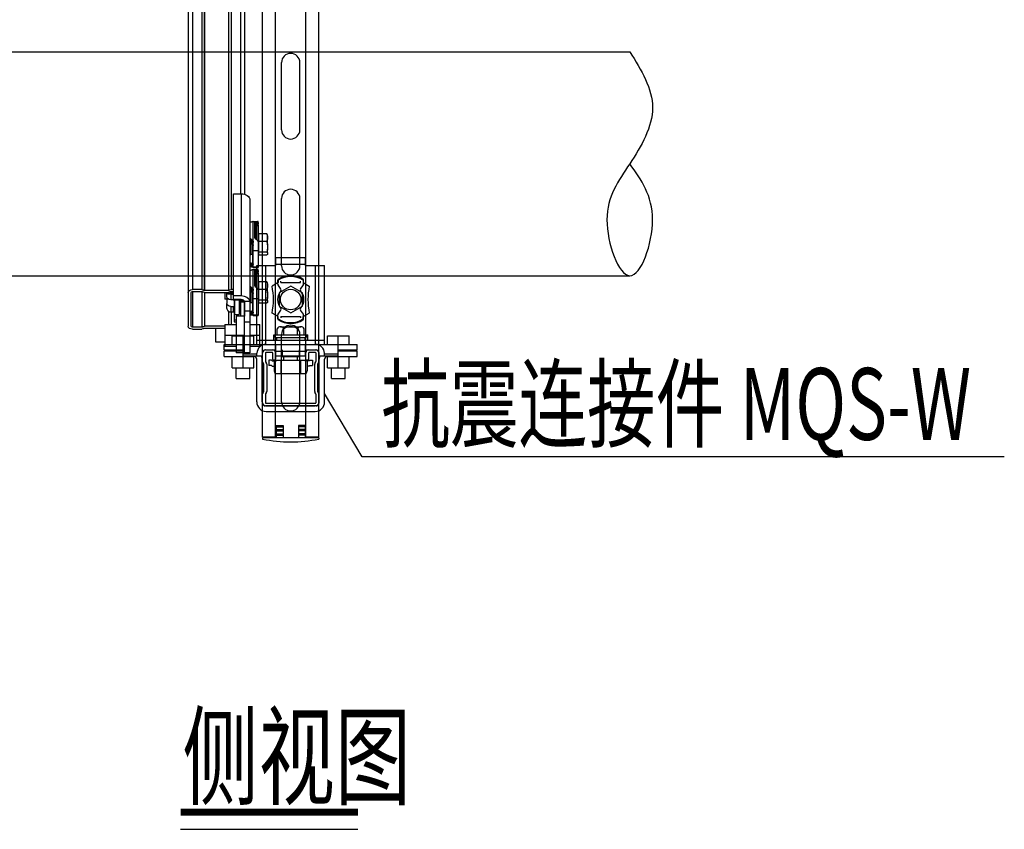
# Model space of a CAD drawing. Units: millimetres. Extents: x 420680 to 1767036, y 738499 to 3140231.
# Drawn here: x 1633739 to 1637934, y 1079164 to 1082613 of the extents above; entities that cross this region are included whole.
import ezdxf

# ---------------------------------------------------------------- set-up
doc = ezdxf.new("R2010")
doc.units = ezdxf.units.MM
doc.header["$LTSCALE"] = 1000
doc.linetypes.add('phl_thick', pattern=[0])
doc.layers.add('_设计说明', color=7, linetype='Continuous')
doc.layers.add('ACS_COM', color=7, linetype='Continuous')
doc.styles.add('LMG', font='zsm.shx', dxfattribs={"width": 0.7, "height": 450, "bigfont": 'hztxt.shx'})

# ---------------------------------------------------------------- blocks, each defined once
blk = doc.blocks.new('机电抗震专篇')
at = {"layer": '_设计说明', "extrusion": (0, 1, 0)}
for p, q in [((71493.2, -30916.4), (71493.2, -35043.3)), ((71515, -30901.1), (71515, -35028)), ((71564.6, -30901.1), (71564.6, -35028)), ((71577.6, -30905.8), (71577.6, -35032.7)), ((71578.7, -30906.2), (71578.7, -35033.1)), ((71706.7, -30906.2), (71706.7, -35033.1)), ((71707.8, -30905.8), (71707.8, -35032.7)), ((71720.8, -30901.1), (71720.8, -35028)), ((71770.5, -31368.9), (71770.5, -34517.9)), ((71792.2, -31379.4), (71792.2, -34520.4)), ((71734.5, -34517.9), (71774.4, -34517.9)), ((71734.5, -35060.5), (71734.5, -34517.9)), ((71774.4, -34517.9), (71774.4, -35060.5)), ((71821.4, -34551.2), (71821.4, -35094)), ((71832.5, -34667.8), (71832.5, -34667.8)), ((71839.5, -34665.5), (71839.5, -34665.2)), ((71839.5, -34665.2), (71864.8, -34665.2)), ((71839.5, -34778.1), (71839.5, -34665.5)), ((71846.7, -34671), (71846.7, -34750.8)), ((71846.7, -34680.7), (71850.3, -34680.7)), ((71850.3, -34669), (71850.3, -34680.7)), ((71850.3, -34669), (71850.3, -34680.7)), ((71850.3, -34680.7), (71857.8, -34680.7)), ((71850.3, -34757.7), (71850.3, -34680.7)), ((71850.3, -34680.7), (71850.3, -34680.7)), ((71850.3, -34757.6), (71850.3, -34680.7)), ((71857.8, -34667.8), (71857.8, -34680.7)), ((71857.8, -34762.8), (71857.8, -34680.7)), ((71857.8, -34680.7), (71864.2, -34680.7)), ((71864.8, -34665.2), (71864.8, -34665.6)), ((71864.8, -34670.5), (71864.8, -34665.6)), ((71864.8, -34690.9), (71864.8, -34670.5)), ((71864.8, -34690.9), (71864.8, -34778.2)), ((71824.9, -34757.6), (71824.9, -34777.8)), ((71825, -34757.6), (71825, -34777.8)), ((71832.5, -34762.8), (71832.5, -34784.2)), ((71857.8, -34762.8), (71857.8, -34762.8)), ((71868.5, -34752), (71864.8, -34752)), ((71910.3, -34731.6), (71868.5, -34731.6)), ((71868.5, -34772.1), (71868.5, -34731.6)), ((71915.5, -34736.8), (71915.1, -34736.2)), ((71915.5, -34751.8), (71915.5, -34736.8)), ((71915.5, -34790.3), (71915.5, -34751.8)), ((71823.4, -34775.3), (71823.4, -34841.5)), ((71827, -34780), (71827, -34842.5)), ((71835.9, -34786.5), (71835.9, -34842.5)), ((71839.5, -34778.1), (71839.5, -34778.2)), ((71839.5, -34820.1), (71839.5, -34778.2)), ((71864.8, -34778.2), (71864.8, -34820.1)), ((71910.3, -34772.1), (71868.5, -34772.1)), ((71868.5, -34828.6), (71868.5, -34772.1)), ((71915.5, -34790.3), (71915.5, -34813.4)), ((71915.5, -34832.9), (71915.5, -34813.4)), ((71821.4, -34840.4), (71823.4, -34841.5)), ((71835.9, -34842.5), (71827, -34842.5)), ((71835.9, -34842.5), (71835.9, -34888.9)), ((71839.5, -34820.1), (71864.8, -34820.1)), ((71839.5, -34907), (71839.5, -34820.1)), ((71864.8, -34820.1), (71864.8, -34907)), ((71868.5, -34824.4), (71864.8, -34824.4)), ((71911.4, -34828.6), (71868.5, -34828.6)), ((71868.5, -34844.7), (71868.5, -34828.6)), ((71910.3, -34844.7), (71868.5, -34844.7)), ((71915.5, -34839.6), (71915.1, -34840.1)), ((71915.5, -34832.9), (71915.5, -34839.5)), ((71915.5, -34839.6), (71915.5, -34839.5)), ((71824.9, -34887.2), (71824.9, -34907.4)), ((71825, -34887.2), (71825, -34907.4)), ((71832.5, -34887.2), (71832.5, -34908.6)), ((71839.5, -34907), (71864.8, -34907)), ((71839.5, -34911.2), (71839.5, -34907)), ((71839.5, -34911.2), (71864.8, -34911.2)), ((71839.5, -34921.5), (71839.5, -34921.1)), ((71839.5, -34921.1), (71864.8, -34921.1)), ((71839.5, -35034.1), (71839.5, -34921.5)), ((71864.8, -34907), (71864.8, -34911.2)), ((71864.8, -34921.1), (71864.8, -34921.5)), ((71864.8, -34926.4), (71864.8, -34921.5)), ((71832.5, -34923.7), (71832.5, -34923.7)), ((71846.7, -34926.9), (71846.7, -35006.7)), ((71846.7, -34936.6), (71850.3, -34936.6)), ((71850.3, -34924.9), (71850.3, -34936.6)), ((71850.3, -34924.9), (71850.3, -34936.6)), ((71850.3, -34936.6), (71857.8, -34936.6)), ((71850.3, -35013.6), (71850.3, -34936.6)), ((71850.3, -34936.6), (71850.3, -34936.6)), ((71850.3, -35013.5), (71850.3, -34936.6)), ((71857.8, -34923.7), (71857.8, -34936.6)), ((71857.8, -35018.7), (71857.8, -34936.6)), ((71857.8, -34936.6), (71864.2, -34936.6)), ((71864.8, -34946.8), (71864.8, -34926.4)), ((71864.8, -34946.8), (71864.8, -35034.1)), ((71824.9, -35013.5), (71824.9, -35033.7)), ((71825, -35013.5), (71825, -35033.7)), ((71832.5, -35018.7), (71832.5, -35040.1)), ((71857.8, -35018.7), (71857.8, -35018.8)), ((71868.5, -35007.9), (71864.8, -35007.9)), ((71910.3, -34987.5), (71868.5, -34987.5)), ((71868.5, -35028), (71868.5, -34987.5)), ((71915.5, -34992.7), (71915.1, -34992.1)), ((71915.5, -35007.8), (71915.5, -34992.7)), ((71915.5, -35046.2), (71915.5, -35007.8)), ((71493.2, -35043.3), (71493.2, -35224)), ((71507.7, -35224), (71507.7, -35043.3)), ((71564.6, -35028), (71515, -35028)), ((71515, -35038.2), (71564.6, -35038.2)), ((71515, -35038.2), (71515, -35229.1)), ((71564.6, -35038.2), (71564.6, -35229.1)), ((71565.8, -35038.7), (71565.8, -35228.7)), ((71706.7, -35033.1), (71578.7, -35033.1)), ((71578.7, -35043.3), (71706.7, -35043.3)), ((71578.7, -35043.3), (71578.7, -35224)), ((71687.5, -35043.3), (71687.5, -35080.3)), ((71698.4, -35046.8), (71698.4, -35043.3)), ((71698.4, -35046.8), (71734.5, -35046.8)), ((71698.4, -35047.7), (71698.4, -35046.8)), ((71698.4, -35067.4), (71698.4, -35047.7)), ((71703.3, -35050.6), (71734.5, -35050.6)), ((71703.3, -35050.6), (71734.5, -35050.6)), ((71716.8, -35040.3), (71734.5, -35040.3)), ((71716.8, -35040.3), (71734.5, -35040.3)), ((71733.1, -35053.8), (71720.1, -35053.8)), ((71720.1, -35053.8), (71720.1, -35082.8)), ((71734.5, -35028), (71720.8, -35028)), ((71720.8, -35038.2), (71734.5, -35038.2)), ((71733.1, -35053.8), (71733.1, -35082.8)), ((71734.5, -35060.5), (71774.4, -35060.5)), ((71734.5, -35080.9), (71734.5, -35060.5)), ((71823.4, -35031.2), (71823.4, -35097.4)), ((71827, -35035.9), (71827, -35098.4)), ((71835.9, -35042.4), (71835.9, -35098.4)), ((71839.5, -35076), (71839.5, -35034.1)), ((71839.5, -35034.1), (71839.5, -35034.1)), ((71839.5, -35076), (71864.8, -35076)), ((71839.5, -35162.9), (71839.5, -35076)), ((71864.8, -35034.1), (71864.8, -35076)), ((71864.8, -35076), (71864.8, -35162.9)), ((71910.3, -35028), (71868.5, -35028)), ((71868.5, -35084.5), (71868.5, -35028)), ((71915.5, -35046.2), (71915.5, -35069.3)), ((71915.5, -35088.9), (71915.5, -35069.3)), ((71698.4, -35080.3), (71687.5, -35080.3)), ((71698.4, -35080.3), (71698.4, -35103.2)), ((71708.2, -35080.3), (71698.4, -35080.3)), ((71698.4, -35123.1), (71698.4, -35103.2)), ((71733.1, -35082.8), (71720.1, -35082.8)), ((71720.1, -35118.6), (71720.1, -35147.6)), ((71720.1, -35118.6), (71733.1, -35118.6)), ((71733.1, -35118.6), (71733.1, -35147.6)), ((71774.4, -35080.9), (71734.5, -35080.9)), ((71736.7, -35083.4), (71736.7, -35119.3)), ((71740.3, -35083.3), (71740.3, -35080.9)), ((71740.3, -35083.3), (71763.5, -35083.3)), ((71740.3, -35083.3), (71763.5, -35083.3)), ((71740.3, -35160.8), (71740.3, -35083.3)), ((71740.3, -35083.3), (71740.3, -35083.3)), ((71763.5, -35080.9), (71763.5, -35083.3)), ((71763.5, -35083.3), (71763.5, -35083.3)), ((71763.5, -35083.3), (71763.5, -35160.8)), ((71770.5, -35086.1), (71770.5, -35170.5)), ((71770.7, -35080.9), (71770.7, -35086.1)), ((71788.8, -35086.1), (71770.7, -35086.1)), ((71774.4, -35086.1), (71774.4, -35091.4)), ((71774.4, -35091.4), (71774.4, -35093.4)), ((71774.4, -35091.4), (71792.1, -35091.4)), ((71774.4, -35093.4), (71792.4, -35093.4)), ((71791.7, -35090.2), (71821.1, -35090.2)), ((71792.2, -35093.4), (71792.2, -35170.5)), ((71792.5, -35141.3), (71792.5, -35094)), ((71821.4, -35094), (71821.4, -35141.3)), ((71821.4, -35096.3), (71823.4, -35097.4)), ((71835.9, -35098.4), (71827, -35098.4)), ((71835.9, -35098.4), (71835.9, -35144.8)), ((71868.5, -35080.3), (71864.8, -35080.3)), ((71911.4, -35084.5), (71868.5, -35084.5)), ((71868.5, -35100.6), (71868.5, -35084.5)), ((71910.3, -35100.6), (71868.5, -35100.6)), ((71915.5, -35095.5), (71915.1, -35096)), ((71915.5, -35088.9), (71915.5, -35095.4)), ((71915.5, -35095.5), (71915.5, -35095.4)), ((71703.2, -35139.5), (71703.2, -35139.5)), ((71706.7, -35143.3), (71706.7, -35213.9)), ((71720.1, -35147.6), (71733.1, -35147.6)), ((71720.8, -35147.6), (71720.8, -35213.9)), ((71737.9, -35149.1), (71737.9, -35190.8)), ((71740.3, -35160.8), (71763.5, -35160.8)), ((71740.3, -35161.9), (71740.3, -35160.8)), ((71740.3, -35161.9), (71763.5, -35161.9)), ((71749, -35170.5), (71749, -35271.8)), ((71792.5, -35170.5), (71749, -35170.5)), ((71763.5, -35160.8), (71763.5, -35161.9)), ((71792.5, -35141.3), (71821.4, -35141.3)), ((71792.5, -35200.2), (71792.5, -35141.3)), ((71821.4, -35141.3), (71821.4, -35200.2)), ((71824.9, -35143.1), (71824.9, -35163.3)), ((71825, -35143.1), (71825, -35163.3)), ((71832.5, -35143.1), (71832.5, -35164.5)), ((71839.5, -35162.9), (71864.8, -35162.9)), ((71839.5, -35167.1), (71839.5, -35162.9)), ((71839.5, -35167.1), (71864.8, -35167.1)), ((71864.8, -35162.9), (71864.8, -35167.1)), ((71564.6, -35229.1), (71515, -35229.1)), ((71688.2, -35224), (71578.7, -35224)), ((71578.7, -35234.3), (71688.2, -35234.3)), ((71640.5, -35308), (71640.5, -35235.7)), ((71688.2, -35235.7), (71640.5, -35235.7)), ((71688.2, -35213.9), (71749, -35213.9)), ((71688.2, -35213.9), (71688.2, -35271.8)), ((71737.9, -35190.8), (71737.9, -35201)), ((71749, -35190.8), (71737.9, -35190.8)), ((71737.9, -35201), (71749, -35201)), ((71792.5, -35200.2), (71821.4, -35200.2)), ((71792.5, -35271.8), (71792.5, -35200.2)), ((71792.5, -35271.8), (71792.5, -35200.2)), ((71821.4, -35200.2), (71821.4, -35365.9)), ((71821.4, -35213.9), (71875, -35213.9)), ((71875, -35271.8), (71875, -35213.9)), ((71515, -35239.4), (71564.6, -35239.4)), ((71688.2, -35271.8), (71749, -35271.8)), ((71688.2, -35271.8), (71688.2, -35329.8)), ((71749, -35271.8), (71792.5, -35271.8)), ((71749, -35271.8), (71749, -35365.9)), ((71792.5, -35365.9), (71792.5, -35271.8)), ((71821.4, -35271.8), (71875, -35271.8)), ((71875, -35329.8), (71875, -35271.8)), ((71688.2, -35308), (71640.5, -35308)), ((71688.2, -35329.8), (71749, -35329.8)), ((71821.4, -35329.8), (71875, -35329.8))]:
    blk.add_line(p, q, dxfattribs=at)
at = {"layer": '_设计说明', "color": 7}
for p, q in [((71889.1, -35813.7), (71889.1, -31470.8)), ((71957.8, -35813.7), (71957.8, -31470.8)), ((72119.3, -35813.7), (72119.3, -31470.8)), ((72188, -35813.7), (72188, -31470.8))]:
    blk.add_line(p, q, dxfattribs=at)
at = {"layer": '_设计说明'}
for p, q in [((69726.5, -33761.8), (73844.3, -33761.8)), ((69726.5, -34954.6), (73844.3, -34954.6)), ((71971.8, -34991), (71939.4, -35009.7)), ((71971.8, -34978.1), (71971.8, -34991)), ((72038.6, -35009.8), (71976.5, -35045.7)), ((71986.2, -34991), (71986.2, -34983.8)), ((71986.2, -34991), (72090.9, -34991)), ((72100.6, -35045.7), (72038.6, -35009.8)), ((72090.9, -34991), (72090.9, -34983.8)), ((72105.3, -34978.1), (72105.3, -34991)), ((72105.3, -34991), (72137.7, -35009.7)), ((71976.5, -35045.7), (71976.5, -35117.3)), ((72100.6, -35117.3), (72100.6, -35045.7)), ((71976.5, -35117.3), (72038.6, -35153.1)), ((72038.6, -35153.1), (72100.6, -35117.3)), ((71971.8, -35172), (71939.4, -35153.3)), ((71971.8, -35184.8), (71971.8, -35172)), ((71986.2, -35172), (71986.2, -35179.2)), ((71986.2, -35172), (72090.9, -35172)), ((72090.9, -35172), (72090.9, -35179.2)), ((72105.3, -35172), (72137.7, -35153.3)), ((72105.3, -35184.8), (72105.3, -35172)), ((71984.3, -35226.2), (72092.8, -35226.2)), ((71948.1, -35298.6), (71948.1, -35269.7)), ((71948.1, -35269.7), (72129, -35269.7)), ((71962.6, -35284.2), (72114.6, -35284.2)), ((71962.6, -35284.2), (71962.6, -35298.6)), ((71966.2, -35269.7), (71966.2, -35237.1)), ((72002.4, -35269.7), (72002.4, -35237.1)), ((72074.7, -35269.7), (72074.7, -35237.1)), ((72110.9, -35269.7), (72110.9, -35237.1)), ((72114.6, -35284.2), (72114.6, -35298.6)), ((72129, -35298.6), (72129, -35269.7)), ((71821.4, -35365.9), (71749, -35365.9)), ((71994, -35349.3), (71994, -35385.5)), ((71994, -35385.5), (72083.1, -35385.5)), ((72002.4, -35403.6), (72002.4, -35385.5)), ((72074.7, -35403.6), (72074.7, -35385.5)), ((72083.1, -35349.3), (72083.1, -35385.5)), ((71921.7, -35403.6), (71921.7, -35432.5)), ((71936.1, -35403.6), (71921.7, -35403.6)), ((71936.1, -35432.5), (71921.7, -35432.5)), ((71939.7, -35407.2), (71936.1, -35403.6)), ((71939.7, -35436.2), (71936.1, -35432.5)), ((71939.7, -35407.2), (71961.5, -35407.2)), ((71939.7, -35436.2), (71950.6, -35436.2)), ((71950.6, -35407.2), (71950.6, -35461.5)), ((71961.5, -35407.2), (71965.1, -35403.6)), ((71965.1, -35403.6), (72112, -35403.6)), ((71986.8, -35403.6), (71986.8, -35476)), ((72090.3, -35403.6), (72090.3, -35476)), ((72115.6, -35407.2), (72112, -35403.6)), ((72137.4, -35407.2), (72115.6, -35407.2)), ((72126.5, -35407.2), (72126.5, -35461.5)), ((72137.4, -35436.2), (72126.5, -35436.2)), ((72137.4, -35407.2), (72141, -35403.6)), ((72137.4, -35436.2), (72141, -35432.5)), ((72141, -35403.6), (72155.4, -35403.6)), ((72141, -35432.5), (72155.4, -35432.5)), ((72155.4, -35403.6), (72155.4, -35432.5)), ((71965.1, -35476), (72112, -35476)), ((72419.3, -35918.8), (72219.5, -35581.6)), ((71961.5, -35813.7), (71889.1, -35813.7)), ((72188, -35813.7), (72115.6, -35813.7)), ((75838.9, -35918.8), (72419.3, -35918.8)), ((71452.5, -37902), (72396.9, -37902))]:
    blk.add_line(p, q, dxfattribs=at)
at = {"layer": '_设计说明', "color": 251}
for p, q in [((71989.7, -34177.9), (71989.7, -33819.6)), ((72087.4, -34177.9), (72087.4, -33819.6)), ((71989.7, -34901.7), (71989.7, -34543.4)), ((72087.4, -34901.7), (72087.4, -34543.4)), ((71989.7, -35625.5), (71989.7, -35267.2)), ((72087.4, -35625.5), (72087.4, -35267.2))]:
    blk.add_line(p, q, dxfattribs=at)
at = {"layer": '_设计说明', "color": 7, "linetype": 'phl_thick'}
for p, q in [((71958.9, -34857.1), (72118.2, -34857.1)), ((71958.9, -34900.5), (71958.9, -34857.1)), ((72118.2, -34900.5), (72118.2, -34857.1)), ((71859, -34900.5), (71906.1, -34900.5)), ((71859, -35298.6), (71859, -34900.5)), ((71906.1, -34900.5), (71958.9, -34900.5)), ((71906.1, -35320.3), (71906.1, -34900.5)), ((71958.9, -34893.3), (72118.2, -34893.3)), ((72118.2, -34900.5), (72218.1, -34900.5)), ((72171, -35320.3), (72171, -34900.5)), ((72218.1, -35320.3), (72218.1, -34900.5)), ((71969.8, -34999.2), (71969.8, -34979.1)), ((71986.7, -35025.7), (71971.1, -35003.4)), ((72090.4, -35025.7), (72106, -35003.4)), ((72107.3, -34999.2), (72107.3, -34979.1)), ((71969.8, -35183.8), (71969.8, -35163.7)), ((71971.1, -35159.6), (71986.7, -35137.3)), ((72106, -35159.6), (72090.4, -35137.3)), ((72107.3, -35183.8), (72107.3, -35163.7)), ((71727.3, -35274), (71785.2, -35274)), ((71727.3, -35320.3), (71727.3, -35274)), ((71785.2, -35274), (71843.1, -35274)), ((71785.2, -35444.8), (71785.2, -35274)), ((71843.1, -35320.3), (71843.1, -35274)), ((72234, -35274), (72349.8, -35274)), ((72234, -35320.3), (72234, -35274)), ((72291.9, -35444.8), (72291.9, -35274)), ((72349.8, -35320.3), (72349.8, -35274)), ((71683.9, -35320.3), (71906, -35320.3)), ((71683.9, -35349.3), (71683.9, -35320.3)), ((71859, -35298.6), (72218.1, -35298.6)), ((71859, -35320.3), (71859, -35298.6)), ((71906.1, -35320.3), (71958.9, -35320.3)), ((71958.9, -35320.3), (72118.2, -35320.3)), ((71958.9, -35356.5), (71958.9, -35320.3)), ((72118.2, -35320.3), (72171, -35320.3)), ((72118.2, -35356.5), (72118.2, -35320.3)), ((72171.1, -35320.3), (72291.9, -35320.3)), ((72291.9, -35320.3), (72393.2, -35320.3)), ((72393.2, -35349.3), (72393.2, -35320.3)), ((71683.9, -35349.3), (71785.2, -35349.3)), ((71683.9, -35355.1), (71785.2, -35355.1)), ((71683.9, -35384), (71683.9, -35355.1)), ((71683.9, -35384), (71785.2, -35384)), ((71727.3, -35384), (71785.2, -35384)), ((71727.3, -35444.8), (71727.3, -35384)), ((71749, -35355.1), (71749, -35349.3)), ((71785.2, -35371), (71859, -35371)), ((71785.2, -35381.9), (71888, -35381.9)), ((71785.2, -35384), (71843.1, -35384)), ((71785.2, -35384), (71843.1, -35384)), ((71843.1, -35444.8), (71843.1, -35384)), ((71859, -35381.9), (71859, -35367.4)), ((71888, -35381.9), (71888, -35367.4)), ((71906.1, -35349.3), (71958.9, -35349.3)), ((71958.9, -35356.5), (72118.2, -35356.5)), ((71958.9, -35381.9), (71958.9, -35356.5)), ((71958.9, -35381.9), (72118.2, -35381.9)), ((72118.2, -35349.3), (72171, -35349.3)), ((72118.2, -35381.9), (72118.2, -35356.5)), ((72189.1, -35381.9), (72189.1, -35367.4)), ((72189.1, -35381.9), (72218.1, -35381.9)), ((72218.1, -35381.9), (72218.1, -35367.4)), ((72218.1, -35371), (72291.9, -35371)), ((72218.1, -35381.9), (72291.9, -35381.9)), ((72234, -35384), (72393.2, -35384)), ((72234, -35444.8), (72234, -35384)), ((72291.9, -35349.3), (72393.2, -35349.3)), ((72291.9, -35355.1), (72393.2, -35355.1)), ((72328.1, -35355.1), (72328.1, -35349.3)), ((72349.8, -35444.8), (72349.8, -35384)), ((72393.2, -35384), (72393.2, -35355.1)), ((71727.3, -35444.8), (71785.2, -35444.8)), ((71749, -35501.3), (71749, -35444.8)), ((71785.2, -35444.8), (71843.1, -35444.8)), ((71821.4, -35501.3), (71821.4, -35444.8)), ((71857.6, -35626.5), (71857.6, -35398.5)), ((71886.5, -35626.5), (71886.5, -35398.5)), ((72190.6, -35626.5), (72190.6, -35398.5)), ((72219.5, -35626.5), (72219.5, -35398.5)), ((72234, -35444.8), (72349.8, -35444.8)), ((72255.7, -35501.3), (72255.7, -35444.8)), ((72328.1, -35501.3), (72328.1, -35444.8)), ((71749, -35501.3), (71821.4, -35501.3)), ((72255.7, -35501.3), (72328.1, -35501.3)), ((71908.3, -35648.2), (72168.8, -35648.2)), ((71908.3, -35677.2), (72168.8, -35677.2))]:
    blk.add_line(p, q, dxfattribs=at)
at = {"layer": '_设计说明', "color": 1}
for p, q in [((71961.5, -35752.2), (71997.7, -35752.2)), ((71961.5, -35752.2), (71961.5, -35817.3)), ((71961.5, -35759.4), (71997.7, -35759.4)), ((71997.7, -35752.2), (71997.7, -35817.3)), ((72079.4, -35752.2), (72079.4, -35817.3)), ((72115.6, -35752.2), (72079.4, -35752.2)), ((72115.6, -35759.4), (72079.4, -35759.4)), ((72115.6, -35752.2), (72115.6, -35817.3)), ((71961.5, -35773.9), (71997.7, -35773.9)), ((71961.5, -35781.1), (71997.7, -35781.1)), ((71961.5, -35795.6), (71997.7, -35795.6)), ((71961.5, -35802.8), (71997.7, -35802.8)), ((72115.6, -35773.9), (72079.4, -35773.9)), ((72115.6, -35781.1), (72079.4, -35781.1)), ((72115.6, -35795.6), (72079.4, -35795.6)), ((72115.6, -35802.8), (72079.4, -35802.8)), ((72188, -35817.3), (71889.1, -35817.3)), ((71889.1, -35817.3), (71889.1, -35824.6)), ((72188, -35817.3), (72188, -35824.6))]:
    blk.add_line(p, q, dxfattribs=at)
at = {"layer": '_设计说明', "ltscale": 0.6}
blk.add_lwpolyline([(72188, -35363.8), (72188, -35413.6, -0.131652), (72187, -35417.2), (72181.7, -35426.4, 0.131652), (72180.8, -35430), (72180.8, -35567.5, 0.131652), (72181.7, -35571.1), (72187, -35580.3, -0.131652), (72188, -35583.9), (72188, -35633.8, -0.414214), (72173.5, -35648.2), (71903.6, -35648.2, -0.414214), (71889.1, -35633.8), (71889.1, -35583.9, -0.131652), (71890.1, -35580.3), (71895.4, -35571.1, 0.131652), (71896.3, -35567.5), (71896.3, -35430, 0.131652), (71895.4, -35426.4), (71890.1, -35417.2, -0.131652), (71889.1, -35413.6), (71889.1, -35363.8, -0.414214), (71903.6, -35349.3), (71943.4, -35349.3, -0.414214), (71957.8, -35363.8), (71957.8, -35400), (71954.2, -35403.6), (71947, -35403.6), (71943.4, -35400), (71943.4, -35367.4, 0.414214), (71939.7, -35363.8), (71907.2, -35363.8, 0.414214), (71903.6, -35367.4), (71903.6, -35409.7, 0.131652), (71904.5, -35413.3), (71909.8, -35422.5, -0.131652), (71910.8, -35426.1), (71910.8, -35571.4, -0.131652), (71909.8, -35575), (71904.5, -35584.2, 0.131652), (71903.6, -35587.8), (71903.6, -35630.1, 0.414214), (71907.2, -35633.8), (72169.9, -35633.8, 0.414214), (72173.5, -35630.1), (72173.5, -35587.8, 0.131652), (72172.6, -35584.2), (72167.3, -35575, -0.131652), (72166.3, -35571.4), (72166.3, -35426.1, -0.131652), (72167.3, -35422.5), (72172.6, -35413.3, 0.131652), (72173.5, -35409.7), (72173.5, -35367.4, 0.414214), (72169.9, -35363.8), (72137.4, -35363.8, 0.414214), (72133.7, -35367.4), (72133.7, -35400), (72130.1, -35403.6), (72122.9, -35403.6), (72119.3, -35400), (72119.3, -35363.8, -0.414214), (72133.7, -35349.3), (72173.5, -35349.3, -0.414214)], format="xyb", close=True, dxfattribs=at)
at = {"layer": '_设计说明', "const_width": 36.1}
blk.add_lwpolyline([(71452.5, -37810.7), (72396.9, -37810.7)], dxfattribs=at)
at = {"layer": '_设计说明'}
blk.add_circle((72038.6, -35081.5), 54.8, dxfattribs=at)
at = {"layer": '_设计说明', "color": 251}
for centre, start, end in [((72038.6, -33819.6), 0, 180), ((72038.6, -34177.9), 180, 0), ((72038.6, -34543.4), 0, 180), ((72038.6, -34901.7), 180, 0), ((72038.6, -35267.2), 0, 180), ((72038.6, -35625.5), 180, 0)]:
    blk.add_arc(centre, 48.9, start, end, dxfattribs=at)
at = {"layer": '_设计说明'}
for centre, radius, start, end in [((71827, -34835.2), 7.24, 240, 270), ((71835.9, -34846.1), 3.62, 0, 90), ((72038.6, -35081.5), 126.7, 57.1217, 122.8783), ((72038.6, -35081.5), 123, 57.1217, 122.8783), ((71587, -35081.5), 359.6, 348.4855, 11.5145), ((72096.5, -34975.1), 126.7, 180, 187.4478), ((71980.6, -34975.1), 126.7, 352.5522, 0), ((72490.1, -35081.5), 359.6, 168.4855, 191.5145), ((71770.7, -35093.3), 7.24, 90, 180), ((71827, -35091.1), 7.24, 240, 270), ((71835.9, -35102), 3.62, 0, 90), ((72096.5, -35187.9), 126.7, 172.5522, 180), ((71980.6, -35187.9), 126.7, 0, 7.4478), ((71984.3, -35246.8), 20.5, 28.0725, 151.9275), ((72038.6, -35081.5), 126.7, 237.1217, 302.8783), ((72038.6, -35081.5), 126.7, 237.1217, 302.8783), ((72038.6, -35081.5), 123, 237.1217, 302.8783), ((72038.6, -35292), 65.7, 56.6015, 123.3985), ((72092.8, -35246.8), 20.5, 28.0725, 151.9275), ((71964.3, -35268), 16.3, 186.0576, 263.9424), ((72112.8, -35268), 16.3, 276.0576, 353.9424), ((71965.1, -35461.5), 14.5, 180, 270), ((72112, -35461.5), 14.5, 270, 0)]:
    blk.add_arc(centre, radius, start, end, dxfattribs=at)
at = {"layer": '_设计说明', "color": 7, "linetype": 'phl_thick'}
for centre, radius, start, end in [((71977, -34979.1), 7.24, 121.0077, 180), ((72038.6, -35081.5), 126.7, 58.9924, 121.0076), ((72100.1, -34979.1), 7.24, 0, 58.9924), ((71977, -34999.2), 7.24, 180, 215.0001), ((71980.8, -35029.9), 7.24, 318.2032, 35), ((72096.3, -35029.9), 7.24, 145, 221.7968), ((72100.1, -34999.2), 7.24, 324.9999, 0), ((72038.6, -35081.5), 70.2, 138.2031, 221.7969), ((72038.6, -35081.5), 70.2, 318.2031, 41.7969), ((71980.8, -35133.1), 7.24, 325, 41.7968), ((72096.3, -35133.1), 7.24, 138.2032, 215), ((71977, -35163.7), 7.24, 145, 180), ((71977, -35183.8), 7.24, 180, 238.9924), ((72100.1, -35183.8), 7.24, 301.0075, 0), ((72100.1, -35163.7), 7.24, 0, 35), ((72038.6, -35081.5), 126.7, 238.9924, 301.0076), ((71906.1, -35367.4), 47, 90, 180), ((72171, -35367.4), 47, 0, 90), ((71843.1, -35398.5), 14.5, 0, 90), ((71843.1, -35398.5), 43.4, 0, 22.5404), ((71906.1, -35367.4), 18.1, 90, 180), ((72171, -35367.4), 18.1, 0, 90), ((72234, -35398.5), 43.4, 157.4596, 180), ((72234, -35398.5), 14.5, 90, 180), ((71908.3, -35626.5), 50.7, 180, 270), ((71908.3, -35626.5), 21.7, 180, 270), ((72168.8, -35626.5), 21.7, 270, 0), ((72168.8, -35626.5), 50.7, 270, 0)]:
    blk.add_arc(centre, radius, start, end, dxfattribs=at)
at = {"layer": '_设计说明', "color": 1}
blk.add_arc((72038.6, -35060.2), 778.9, 258.9361, 281.0639, dxfattribs=at)
at = {"layer": '_设计说明', "extrusion": (0, 0, -1)}
for centre, major_axis, ratio, start_param, end_param in [((71774.4, -34551.2), (-47, 0), 0.707107, 1.570796, 3.141593), ((71712.4, -34788.2), (218.7, 99), 0.334061, -0.887357, -0.887188), ((71719.8, -34788.2), (203.4, 100.5), 0.348863, -0.865557, -0.822616), ((71847.7, -34788.2), (-20.2, 123), 0.156428, 0.233781, 0.234128), ((71745.1, -34788.2), (203.5, 100.6), 0.348863, -0.865721, -0.822798), ((71737.8, -34788.2), (218.5, 99.1), 0.334179, -0.88645, -0.886281), ((71873, -34788.2), (-20.2, 123), 0.155785, 0.232873, 0.233221), ((71712.4, -34788.2), (-218, 98.8), 0.334718, 1.955569, 1.955738), ((71719.8, -34788.2), (-203.4, 100.5), 0.348863, 1.934559, 1.9775), ((71847.7, -34788.2), (19.9, 121.8), 0.157635, -1.386898, -1.386547), ((71737.8, -34788.2), (-219.1, 99.7), 0.333228, 1.952698, 1.952867), ((71745.1, -34788.2), (-203.5, 100.6), 0.348863, 1.934376, 1.9773), ((71873, -34788.2), (20.5, 124.4), 0.154426, -1.390809, -1.390466), ((71835.9, -34775.4), (-13.6, 8.9), 0.562259, -1.067487, -1.064095), ((71835.9, -34775.7), (-13.5, 9.3), 0.548082, 4.589449, 5.207308), ((71825, -34793.3), (14.5, 0), 0.707107, -0.722734, 0), ((71835.9, -34898.2), (-13.6, 8.9), 0.562261, 0.35941, 0.362802), ((71712.4, -34788.2), (-218.7, 99), 0.334061, 4.028781, 4.028949), ((71835.9, -34898.5), (-13.5, 9.3), 0.548082, 0.354407, 0.972843), ((71719.8, -34788.2), (-203.4, 100.5), 0.348863, 3.964256, 4.007149), ((71825, -34895.7), (14.5, 0), 0.707107, -0.722734, 0), ((71712.4, -35044.1), (218.7, 99), 0.334061, -0.887357, -0.887188), ((71719.8, -35044.1), (203.4, 100.5), 0.348863, -0.865557, -0.822616), ((71847.7, -35044.1), (-20.2, 123), 0.156428, 0.233781, 0.234128), ((71745.1, -35044.1), (203.5, 100.6), 0.348863, -0.865721, -0.822798), ((71737.8, -35044.1), (218.5, 99.1), 0.334179, -0.88645, -0.886281), ((71873, -35044.1), (-20.2, 123), 0.155785, 0.232873, 0.233221), ((71712.4, -35044.1), (-218, 98.8), 0.334718, 1.955569, 1.955738), ((71719.8, -35044.1), (-203.4, 100.5), 0.348863, 1.934559, 1.9775), ((71847.7, -35044.1), (19.9, 121.8), 0.157635, -1.386898, -1.386547), ((71737.8, -35044.1), (-219.1, 99.7), 0.333228, 1.952698, 1.952867), ((71745.1, -35044.1), (-203.5, 100.6), 0.348863, 1.934376, 1.9773), ((71873, -35044.1), (20.5, 124.4), 0.154426, -1.390809, -1.390466), ((71515, -35043.3), (-21.7, 0), 0.707107, 0, 1.570796), ((71515, -35043.3), (7.24, 0), 0.707107, 3.141593, 4.712389), ((71564.6, -35039.3), (-15.9, 0), 0.707107, 1.570796, 2.518766), ((71564.6, -35039.3), (1.45, 0), 0.707107, -1.570796, -0.622827), ((71578.7, -35032.1), (-15.9, 0), 0.707107, 4.712389, 5.660359), ((71578.7, -35032.1), (1.45, 0), 0.707107, 1.570796, 2.518766), ((71720.1, -35047.7), (-21.7, 0), 0.210992, -0.688009, 0), ((71720.1, -35067.4), (-21.7, 0), 0.707107, 4.712389, 6.283185), ((71720.1, -35074.8), (0.2, 38.4), 0.567512, -0.890553, -0.890241), ((71706.7, -35032.1), (-1.45, 0), 0.707107, 3.764419, 4.712389), ((71697.7, -35018.7), (-35.9, 0), 0.707107, 4.015889, 4.460919), ((71720.8, -35039.3), (15.9, 0), 0.707107, 3.764419, 4.712389), ((71774.4, -35093.7), (-47, 0), 0.707107, 1.570796, 3.033691), ((71835.9, -35031.3), (-13.6, 8.9), 0.562259, -1.067487, -1.064095), ((71835.9, -35031.6), (-13.5, 9.3), 0.548082, 4.589449, 5.207308), ((71825, -35049.2), (14.5, 0), 0.707107, -0.722734, 0), ((71720.1, -35103.2), (-21.7, 0), 0.707107, 4.712389, 6.283185), ((71720.1, -35123.1), (0, 26.1), 0.831692, 4.028688, 4.712389), ((71733.1, -35087.9), (7.24, 0), 0.707107, -1.570796, -1.047198), ((71733.1, -35123.7), (7.24, 0), 0.707107, -1.570796, -1.047198), ((71774.4, -35093.7), (18.1, 0), 0.707107, -1.570796, -0.283794), ((71720.1, -35096), (-0.2, 69.2), 0.314665, 4.03275, 4.033061), ((71733.1, -35153.1), (-7.24, 0), 0.707107, 2.746385, 3.141593), ((71835.9, -35154.1), (-13.6, 8.9), 0.562261, 0.35941, 0.362802), ((71712.4, -35044.1), (-218.7, 99), 0.334061, 4.028781, 4.028949), ((71835.9, -35154.4), (-13.5, 9.3), 0.548082, 0.354407, 0.972843), ((71719.8, -35044.1), (-203.4, 100.5), 0.348863, 3.964256, 4.007149), ((71825, -35151.6), (14.5, 0), 0.707107, -0.722734, 0), ((71515, -35224), (-21.7, 0), 0.707107, 4.712389, 6.283185), ((71515, -35224), (-7.24, 0), 0.707107, 4.712389, 6.283185), ((71564.6, -35228.1), (-1.45, 0), 0.707107, 3.764419, 4.712389), ((71564.6, -35228.1), (15.9, 0), 0.707107, 0.622827, 1.570796), ((71578.7, -35235.3), (15.9, 0), 0.707107, 3.764419, 4.712389), ((71578.7, -35235.3), (-1.45, 0), 0.707107, 0.622827, 1.570796)]:
    blk.add_ellipse(centre, major_axis=major_axis, ratio=ratio, start_param=start_param, end_param=end_param, dxfattribs=at)
at = {"layer": '_设计说明'}
blk.add_spline([(73844.3, -33761.8), (73965.9, -34060), (73844.3, -34358.2), (73722.8, -34656.4), (73844.3, -34954.6), (73965.9, -34656.4), (73844.3, -34358.2)], degree=3, dxfattribs=at)
for points, knots in [([(71824.9, -34669), (71824.5, -34669.1), (71824, -34669.2), (71823, -34669.5), (71822.4, -34669.7), (71821.6, -34670.3), (71821.4, -34670.6), (71821.4, -34671)], [0.526573, 0.526573, 0.526573, 0.526573, 0.751079, 0.751079, 1.183938, 1.183938, 1.616798, 1.616798, 1.616798, 1.616798]), ([(71839.5, -34665.5), (71839.5, -34665.6), (71839.4, -34665.8), (71839.1, -34666), (71838.8, -34666.2), (71838, -34666.5), (71837.5, -34666.7), (71836.3, -34667), (71835.6, -34667.2), (71834.2, -34667.5), (71833.6, -34667.6), (71832.7, -34667.7), (71832.6, -34667.8), (71832.5, -34667.8)], [3.653994, 3.653994, 3.653994, 3.653994, 4.133173, 4.133173, 4.612353, 4.612353, 5.091533, 5.091533, 5.570712, 5.570712, 5.941066, 5.941066, 5.996355, 5.996355, 5.996355, 5.996355]), ([(71850.3, -34669), (71849.7, -34669.1), (71849.3, -34669.2), (71848.2, -34669.5), (71847.6, -34669.8), (71846.9, -34670.4), (71846.7, -34670.7), (71846.7, -34671)], [3.735294, 3.735294, 3.735294, 3.735294, 3.987422, 3.987422, 4.405895, 4.405895, 4.824368, 4.824368, 4.824368, 4.824368]), ([(71864.8, -34665.6), (71864.8, -34665.7), (71864.8, -34665.8), (71864.4, -34666), (71864.1, -34666.2), (71863.3, -34666.5), (71862.8, -34666.7), (71861.6, -34667), (71860.9, -34667.2), (71859.6, -34667.5), (71858.9, -34667.6), (71858, -34667.8), (71857.9, -34667.8), (71857.8, -34667.8)], [10.704793, 10.704793, 10.704793, 10.704793, 11.18389, 11.18389, 11.662988, 11.662988, 12.142085, 12.142085, 12.621182, 12.621182, 12.99154, 12.99154, 13.046861, 13.046861, 13.046861, 13.046861]), ([(71864.8, -34670.5), (71864.8, -34671.2), (71864.8, -34672.1), (71864.8, -34674), (71864.8, -34675.1), (71864.7, -34677.2), (71864.6, -34678.3), (71864.4, -34679.8), (71864.3, -34680.3), (71864.2, -34680.7)], [0.99241, 0.99241, 0.99241, 0.99241, 1.4433, 1.4433, 1.89419, 1.89419, 2.34508, 2.34508, 2.524946, 2.524946, 2.524946, 2.524946]), ([(71864.2, -34680.7), (71864.3, -34681.1), (71864.4, -34681.6), (71864.6, -34683.1), (71864.7, -34684.2), (71864.8, -34686.3), (71864.8, -34687.4), (71864.8, -34689.3), (71864.8, -34690.2), (71864.8, -34690.9)], [7.68864, 7.68864, 7.68864, 7.68864, 7.868506, 7.868506, 8.319396, 8.319396, 8.770286, 8.770286, 9.221176, 9.221176, 9.221176, 9.221176]), ([(71821.4, -34750.8), (71821.4, -34751.8), (71821.6, -34752.9), (71822.4, -34754.9), (71823, -34755.8), (71824, -34756.9), (71824.5, -34757.3), (71824.9, -34757.6)], [4.798332, 4.798332, 4.798332, 4.798332, 5.231191, 5.231191, 5.66405, 5.66405, 5.888557, 5.888557, 5.888557, 5.888557]), ([(71832.5, -34762.8), (71832.6, -34762.9), (71832.7, -34763), (71833.6, -34763.6), (71834.2, -34764.2), (71835.6, -34765.7), (71836.3, -34766.7), (71837.5, -34768.8), (71838, -34769.9), (71838.8, -34772.2), (71839.1, -34773.4), (71839.4, -34775.8), (71839.5, -34777), (71839.5, -34778.1)], [8.113541, 8.113541, 8.113541, 8.113541, 8.16883, 8.16883, 8.539183, 8.539183, 9.018363, 9.018363, 9.497542, 9.497542, 9.976722, 9.976722, 10.455901, 10.455901, 10.455901, 10.455901]), ([(71846.7, -34750.8), (71846.7, -34751.8), (71846.9, -34752.9), (71847.7, -34754.9), (71848.3, -34755.8), (71849.4, -34757), (71849.8, -34757.3), (71850.3, -34757.6)], [4.798186, 4.798186, 4.798186, 4.798186, 5.231002, 5.231002, 5.663818, 5.663818, 5.888334, 5.888334, 5.888334, 5.888334]), ([(71857.8, -34762.8), (71857.9, -34762.9), (71858, -34763), (71858.9, -34763.6), (71859.6, -34764.3), (71860.9, -34765.8), (71861.6, -34766.7), (71862.8, -34768.8), (71863.3, -34769.9), (71864.1, -34772.2), (71864.4, -34773.4), (71864.8, -34775.8), (71864.8, -34777), (71864.8, -34778.2)], [8.106838, 8.106838, 8.106838, 8.106838, 8.162163, 8.162163, 8.532521, 8.532521, 9.011611, 9.011611, 9.490701, 9.490701, 9.96979, 9.96979, 10.44888, 10.44888, 10.44888, 10.44888]), ([(71821.4, -34766.7), (71821.4, -34768.3), (71821.6, -34770), (71822.4, -34773.3), (71823.1, -34774.9), (71824.2, -34776.8), (71824.5, -34777.3), (71824.9, -34777.8)], [0, 0, 0, 0, 0.665288, 0.665288, 1.330576, 1.330576, 1.583001, 1.583001, 1.583001, 1.583001]), ([(71832.5, -34784.2), (71833, -34784.5), (71833.5, -34784.8), (71834.6, -34785.6), (71835.3, -34786), (71835.9, -34786.5)], [3.6360157, 3.6360157, 3.6360157, 3.6360157, 3.8683359, 3.8683359, 4.2419468, 4.2419468, 4.2419468, 4.2419468]), ([(71824.9, -34887.2), (71824.5, -34887.4), (71824.2, -34887.5), (71823.1, -34888), (71822.4, -34888.3), (71821.6, -34889), (71821.4, -34889.3), (71821.4, -34889.5)], [5.999612, 5.999612, 5.999612, 5.999612, 6.252037, 6.252037, 6.917325, 6.917325, 7.582613, 7.582613, 7.582613, 7.582613]), ([(71824.9, -34907.4), (71824.5, -34907.3), (71824, -34907.2), (71823, -34906.9), (71822.4, -34906.6), (71821.6, -34906.1), (71821.4, -34905.7), (71821.4, -34905.4)], [0.526573, 0.526573, 0.526573, 0.526573, 0.751079, 0.751079, 1.183938, 1.183938, 1.616798, 1.616798, 1.616798, 1.616798]), ([(71835.9, -34888.9), (71835.3, -34888.4), (71834.6, -34888), (71833.5, -34887.5), (71833, -34887.3), (71832.5, -34887.2)], [7.0449045, 7.0449045, 7.0449045, 7.0449045, 7.4185154, 7.4185154, 7.6508356, 7.6508356, 7.6508356, 7.6508356]), ([(71839.5, -34910.8), (71839.5, -34910.7), (71839.4, -34910.6), (71839.1, -34910.3), (71838.8, -34910.2), (71838, -34909.9), (71837.5, -34909.7), (71836.3, -34909.3), (71835.6, -34909.2), (71834.2, -34908.9), (71833.6, -34908.8), (71832.7, -34908.6), (71832.6, -34908.6), (71832.5, -34908.6)], [3.653994, 3.653994, 3.653994, 3.653994, 4.133173, 4.133173, 4.612353, 4.612353, 5.091533, 5.091533, 5.570712, 5.570712, 5.941066, 5.941066, 5.996355, 5.996355, 5.996355, 5.996355]), ([(71839.5, -34921.5), (71839.5, -34921.5), (71839.4, -34921.7), (71839.1, -34921.9), (71838.8, -34922.1), (71838, -34922.4), (71837.5, -34922.6), (71836.3, -34922.9), (71835.6, -34923.1), (71834.2, -34923.4), (71833.6, -34923.5), (71832.7, -34923.7), (71832.6, -34923.7), (71832.5, -34923.7)], [3.653994, 3.653994, 3.653994, 3.653994, 4.133173, 4.133173, 4.612353, 4.612353, 5.091533, 5.091533, 5.570712, 5.570712, 5.941066, 5.941066, 5.996355, 5.996355, 5.996355, 5.996355]), ([(71864.8, -34921.5), (71864.8, -34921.6), (71864.8, -34921.7), (71864.4, -34921.9), (71864.1, -34922.1), (71863.3, -34922.4), (71862.8, -34922.6), (71861.6, -34922.9), (71860.9, -34923.1), (71859.6, -34923.4), (71858.9, -34923.5), (71858, -34923.7), (71857.9, -34923.7), (71857.8, -34923.7)], [10.704793, 10.704793, 10.704793, 10.704793, 11.18389, 11.18389, 11.662988, 11.662988, 12.142085, 12.142085, 12.621182, 12.621182, 12.99154, 12.99154, 13.046861, 13.046861, 13.046861, 13.046861]), ([(71824.9, -34924.9), (71824.5, -34925), (71824, -34925.1), (71823, -34925.4), (71822.4, -34925.6), (71821.6, -34926.2), (71821.4, -34926.5), (71821.4, -34926.9)], [0.526573, 0.526573, 0.526573, 0.526573, 0.751079, 0.751079, 1.183938, 1.183938, 1.616798, 1.616798, 1.616798, 1.616798]), ([(71850.3, -34924.9), (71849.7, -34925), (71849.3, -34925.1), (71848.2, -34925.4), (71847.6, -34925.7), (71846.9, -34926.3), (71846.7, -34926.6), (71846.7, -34926.9)], [3.735294, 3.735294, 3.735294, 3.735294, 3.987422, 3.987422, 4.405895, 4.405895, 4.824368, 4.824368, 4.824368, 4.824368]), ([(71864.8, -34926.4), (71864.8, -34927.1), (71864.8, -34928), (71864.8, -34929.9), (71864.8, -34931), (71864.7, -34933.1), (71864.6, -34934.2), (71864.4, -34935.7), (71864.3, -34936.2), (71864.2, -34936.6)], [0.99241, 0.99241, 0.99241, 0.99241, 1.4433, 1.4433, 1.89419, 1.89419, 2.34508, 2.34508, 2.524946, 2.524946, 2.524946, 2.524946]), ([(71864.2, -34936.6), (71864.3, -34937), (71864.4, -34937.5), (71864.6, -34939), (71864.7, -34940.1), (71864.8, -34942.3), (71864.8, -34943.3), (71864.8, -34945.2), (71864.8, -34946.1), (71864.8, -34946.8)], [7.68864, 7.68864, 7.68864, 7.68864, 7.868506, 7.868506, 8.319396, 8.319396, 8.770286, 8.770286, 9.221176, 9.221176, 9.221176, 9.221176]), ([(71821.4, -35006.7), (71821.4, -35007.7), (71821.6, -35008.8), (71822.4, -35010.8), (71823, -35011.7), (71824, -35012.8), (71824.5, -35013.2), (71824.9, -35013.5)], [4.798332, 4.798332, 4.798332, 4.798332, 5.231191, 5.231191, 5.66405, 5.66405, 5.888557, 5.888557, 5.888557, 5.888557]), ([(71821.4, -35022.6), (71821.4, -35024.2), (71821.6, -35025.9), (71822.4, -35029.2), (71823.1, -35030.8), (71824.2, -35032.7), (71824.5, -35033.2), (71824.9, -35033.7)], [0, 0, 0, 0, 0.665288, 0.665288, 1.330576, 1.330576, 1.583001, 1.583001, 1.583001, 1.583001]), ([(71832.5, -35018.7), (71832.6, -35018.8), (71832.7, -35018.9), (71833.6, -35019.5), (71834.2, -35020.2), (71835.6, -35021.6), (71836.3, -35022.6), (71837.5, -35024.7), (71838, -35025.8), (71838.8, -35028.1), (71839.1, -35029.3), (71839.4, -35031.7), (71839.5, -35032.9), (71839.5, -35034.1)], [8.113541, 8.113541, 8.113541, 8.113541, 8.16883, 8.16883, 8.539183, 8.539183, 9.018363, 9.018363, 9.497542, 9.497542, 9.976722, 9.976722, 10.455901, 10.455901, 10.455901, 10.455901]), ([(71846.7, -35006.7), (71846.7, -35007.7), (71846.9, -35008.8), (71847.7, -35010.8), (71848.3, -35011.7), (71849.4, -35012.9), (71849.8, -35013.2), (71850.3, -35013.5)], [4.798186, 4.798186, 4.798186, 4.798186, 5.231002, 5.231002, 5.663818, 5.663818, 5.888334, 5.888334, 5.888334, 5.888334]), ([(71857.8, -35018.7), (71857.9, -35018.8), (71858, -35018.9), (71858.9, -35019.5), (71859.6, -35020.2), (71860.9, -35021.7), (71861.6, -35022.6), (71862.8, -35024.7), (71863.3, -35025.8), (71864.1, -35028.1), (71864.4, -35029.3), (71864.8, -35031.7), (71864.8, -35032.9), (71864.8, -35034.1)], [8.106838, 8.106838, 8.106838, 8.106838, 8.162163, 8.162163, 8.532521, 8.532521, 9.011611, 9.011611, 9.490701, 9.490701, 9.96979, 9.96979, 10.44888, 10.44888, 10.44888, 10.44888]), ([(71720.1, -35053.8), (71719, -35053.8), (71717.9, -35053.7), (71715.6, -35053.5), (71714.5, -35053.4), (71712.3, -35053), (71711.2, -35052.8), (71709.2, -35052.3), (71708.2, -35052), (71706.3, -35051.5), (71705.3, -35051.2), (71704, -35050.8), (71703.7, -35050.7), (71703.3, -35050.6)], [4.022214, 4.022214, 4.022214, 4.022214, 4.471616, 4.471616, 4.921018, 4.921018, 5.370419, 5.370419, 5.819821, 5.819821, 6.375973, 6.375973, 6.632488, 6.632488, 6.632488, 6.632488]), ([(71832.5, -35040.1), (71833, -35040.4), (71833.5, -35040.7), (71834.6, -35041.5), (71835.3, -35041.9), (71835.9, -35042.4)], [3.6360157, 3.6360157, 3.6360157, 3.6360157, 3.8683359, 3.8683359, 4.2419468, 4.2419468, 4.2419468, 4.2419468]), ([(71740.3, -35090.4), (71740.3, -35089.6), (71740.2, -35088.8), (71739.8, -35087.1), (71739.5, -35086.3), (71738.8, -35085.2), (71738.5, -35084.7), (71737.7, -35084), (71737.2, -35083.6), (71736.7, -35083.4)], [0, 0, 0, 0, 0.332644, 0.332644, 0.665288, 0.665288, 0.891992, 0.891992, 1.118695, 1.118695, 1.118695, 1.118695]), ([(71736.7, -35119.3), (71737.2, -35119.5), (71737.8, -35119.7), (71738.6, -35120), (71739, -35120.2), (71739.6, -35120.4), (71739.9, -35120.6), (71740.3, -35120.9), (71740.3, -35121), (71740.3, -35121.1)], [2.672227, 2.672227, 2.672227, 2.672227, 2.923037, 2.923037, 3.173848, 3.173848, 3.482577, 3.482577, 3.791307, 3.791307, 3.791307, 3.791307]), ([(71792.5, -35094), (71792.5, -35093.1), (71792.3, -35092.2), (71792, -35090.9), (71791.9, -35090.5), (71791.7, -35090.2)], [3.947877, 3.947877, 3.947877, 3.947877, 4.4191541, 4.4191541, 4.6377278, 4.6377278, 4.6377278, 4.6377278]), ([(71703.2, -35139.5), (71703.6, -35140.1), (71704, -35140.6), (71705.3, -35142.1), (71706.3, -35143), (71708.2, -35144.4), (71709.2, -35145), (71711.2, -35146), (71712.2, -35146.4), (71714.4, -35147), (71715.6, -35147.3), (71717.9, -35147.6), (71719, -35147.6), (71720.1, -35147.6)], [1.41051, 1.41051, 1.41051, 1.41051, 1.673339, 1.673339, 2.231118, 2.231118, 2.681816, 2.681816, 3.132514, 3.132514, 3.583211, 3.583211, 4.033909, 4.033909, 4.033909, 4.033909]), ([(71733.1, -35147.6), (71734, -35147.6), (71735, -35147.8), (71736.8, -35148.4), (71737.6, -35148.9), (71738.9, -35149.9), (71739.4, -35150.5), (71739.8, -35151.1)], [3.053752, 3.053752, 3.053752, 3.053752, 3.432688, 3.432688, 3.811623, 3.811623, 4.184259, 4.184259, 4.184259, 4.184259]), ([(71824.9, -35143.1), (71824.5, -35143.3), (71824.2, -35143.4), (71823.1, -35143.9), (71822.4, -35144.2), (71821.6, -35144.9), (71821.4, -35145.2), (71821.4, -35145.4)], [5.999612, 5.999612, 5.999612, 5.999612, 6.252037, 6.252037, 6.917325, 6.917325, 7.582613, 7.582613, 7.582613, 7.582613]), ([(71824.9, -35163.3), (71824.5, -35163.2), (71824, -35163.1), (71823, -35162.8), (71822.4, -35162.5), (71821.6, -35162), (71821.4, -35161.6), (71821.4, -35161.3)], [0.526573, 0.526573, 0.526573, 0.526573, 0.751079, 0.751079, 1.183938, 1.183938, 1.616798, 1.616798, 1.616798, 1.616798]), ([(71835.9, -35144.8), (71835.3, -35144.3), (71834.6, -35143.9), (71833.5, -35143.4), (71833, -35143.2), (71832.5, -35143.1)], [7.0449045, 7.0449045, 7.0449045, 7.0449045, 7.4185154, 7.4185154, 7.6508356, 7.6508356, 7.6508356, 7.6508356]), ([(71839.5, -35166.7), (71839.5, -35166.6), (71839.4, -35166.5), (71839.1, -35166.3), (71838.8, -35166.1), (71838, -35165.8), (71837.5, -35165.6), (71836.3, -35165.3), (71835.6, -35165.1), (71834.2, -35164.8), (71833.6, -35164.7), (71832.7, -35164.5), (71832.6, -35164.5), (71832.5, -35164.5)], [3.653994, 3.653994, 3.653994, 3.653994, 4.133173, 4.133173, 4.612353, 4.612353, 5.091533, 5.091533, 5.570712, 5.570712, 5.941066, 5.941066, 5.996355, 5.996355, 5.996355, 5.996355])]:
    blk.add_open_spline(points, degree=3, knots=knots, dxfattribs=at)
for points, weights in [([(71910.3, -34731.6), (71915.5, -34742.4), (71915.5, -34751.8)], [1.00562257044, 1.03836308895, 1]), ([(71915.1, -34736.2), (71913.6, -34734.1), (71910.3, -34731.6)], [1.00372957024, 1.0152747994, 1.00342951593]), ([(71915.5, -34751.8), (71915.5, -34761.3), (71910.3, -34772.1)], [1, 1.03836308895, 1.00562257044]), ([(71910.3, -34772.1), (71914, -34781.8), (71915.5, -34790.3)], [1.00342951593, 1.0169484904, 1]), ([(71915.5, -34813.4), (71914.3, -34820.6), (71911.4, -34828.6)], [1, 1.01425951125, 1.0069523295]), ([(71915.5, -34839.5), (71914, -34842), (71910.3, -34844.7)], [1, 1.0169484904, 1.00342951593]), ([(71911.4, -34828.6), (71914.3, -34830.9), (71915.5, -34832.9)], [1.0069523295, 1.01425951125, 1]), ([(71910.3, -34987.5), (71915.5, -34998.3), (71915.5, -35007.8)], [1.00562257044, 1.03836308895, 1]), ([(71915.1, -34992.1), (71913.6, -34990), (71910.3, -34987.5)], [1.00372957024, 1.0152747994, 1.00342951593]), ([(71915.5, -35007.8), (71915.5, -35017.2), (71910.3, -35028)], [1, 1.03836308895, 1.00562257044]), ([(71910.3, -35028), (71914, -35037.7), (71915.5, -35046.2)], [1.00342951593, 1.0169484904, 1]), ([(71915.5, -35069.3), (71914.3, -35076.5), (71911.4, -35084.5)], [1, 1.01425951125, 1.0069523295]), ([(71915.5, -35095.4), (71914, -35097.9), (71910.3, -35100.6)], [1, 1.0169484904, 1.00342951593]), ([(71911.4, -35084.5), (71914.3, -35086.8), (71915.5, -35088.9)], [1.0069523295, 1.01425951125, 1])]:
    blk.add_rational_spline(points, weights, degree=2, dxfattribs=at)
for points in [[(71734.5, -35053.8), (71734.1, -35053.8), (71733.6, -35053.8), (71733.1, -35053.8)], [(71821.1, -35090.2), (71821.3, -35091.3), (71821.4, -35092.6), (71821.4, -35094)]]:
    blk.add_open_spline(points, degree=3, dxfattribs=at)
at = {"layer": '_设计说明', "color": 3, "style": 'LMG', "width": 0.7}
blk.add_text('抗震连接件 MQS-W', height=382.5, dxfattribs=at).set_placement((72520.9, -35828.6))
at = {"layer": '_设计说明', "color": 7, "style": 'LMG', "width": 0.7}
blk.add_text('侧视图', height=425, dxfattribs=at).set_placement((71462, -37727.4))

msp = doc.modelspace()

# ---------------------------------------------------------------- block references
at = {"layer": 'ACS_COM', "xscale": 0.800000011920929, "yscale": 0.8000001907348632, "zscale": 0.8}
msp.add_blockref('机电抗震专篇', (1577263.2, 1109486.1), dxfattribs=at)

doc.saveas('drawing.dxf')
